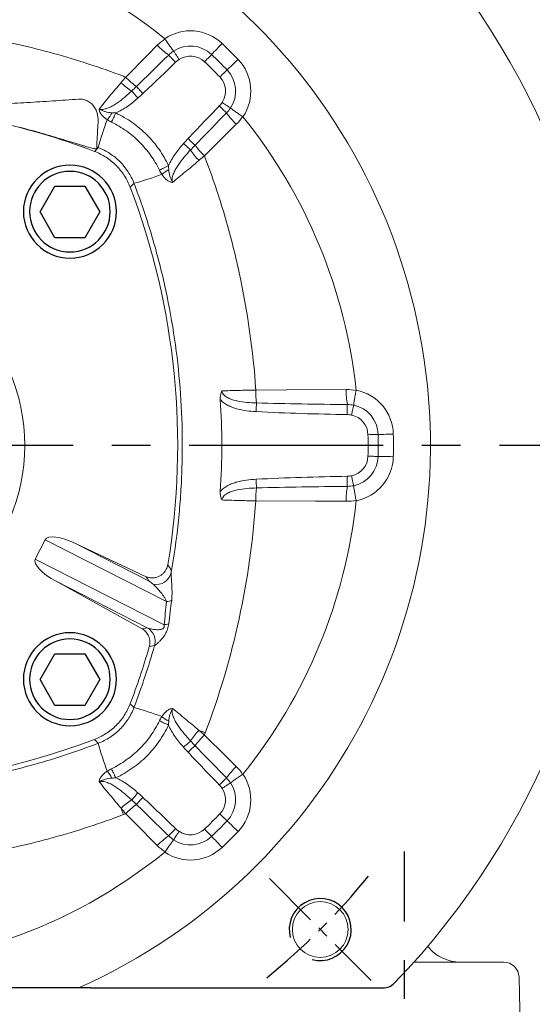
# Model space of a CAD drawing. Extents: x -35 to 1533, y -20 to 980.
# Drawn here: x 1217 to 1316, y 276 to 466 of the extents above; entities that cross this region are included whole.
import ezdxf

# ---------------------------------------------------------------- set-up
doc = ezdxf.new("R2010")
doc.units = 0
doc.header["$LTSCALE"] = 30
doc.linetypes.add('CENTER', pattern=[2, 1.25, -0.25, 0.25, -0.25])
doc.layers.get('Defpoints').update_dxf_attribs({"linetype": 'CONTINUOUS'})
for name, color, linetype in [('CEN', 2, 'CENTER'), ('DIM', 3, 'CONTINUOUS'), ('HATCH', 1, 'CONTINUOUS'), ('MAIN', 7, 'CONTINUOUS')]:
    doc.layers.add(name, color=color, linetype=linetype)
doc.styles.get("Standard").update_dxf_attribs({"font": 'simplex.shx'})
doc.dimstyles.new('C', dxfattribs={"dimscale": 5, "dimtxt": 2.7, "dimasz": 2, "dimexe": 1, "dimexo": 1, "dimgap": 1, "dimtad": 1, "dimtoh": 1, "dimdec": 4, "dimdsep": 46, "dimtxsty": 'Standard', "dimcen": 0, "dimclrd": 256, "dimclre": 256, "dimclrt": 256, "dimadec": 0, "dimazin": 0, "dimtfac": 0.6, "dimtdec": 4, "dimtofl": 0, "dimtmove": 0, "dimatfit": 3, "dimfxl": 0, "dimtolj": 1, "dimarcsym": 0})

# ---------------------------------------------------------------- blocks, each defined once
blk = doc.blocks.new('A$C30A3378E')
at = {"layer": 'CEN', "ltscale": 0.3}
blk.add_line((233.84, 21.16), (253.55, 1.45), dxfattribs=at)
blk.add_arc((150, 105), 132.5, 308.9713, 321.0287, dxfattribs=at)
at = {"layer": 'HATCH'}
blk.add_arc((243.69, 11.31), 6, 255, 195, dxfattribs=at)
at = {"layer": 'MAIN', "linetype": 'Continuous', "lineweight": 0}
for p, q in [((200.43, 162.75), (200.43, 162.46)), ((190.46, 86.74), (188.55, 83)), ((213.93, 74.78), (190.46, 86.74)), ((196.3, 86.01), (210.59, 78.73)), ((210.02, 79.59), (196.3, 86.01)), ((188.55, 83), (213.48, 70.3)), ((210.21, 69.72), (192.58, 78.7)), ((192.58, 78.7), (209.24, 69.49)), ((209.24, 69.49), (210.19, 69.72)), ((103.1, 0), (196.9, 0)), ((255.85, 0), (199.31, 0))]:
    blk.add_line(p, q, dxfattribs=at)
at = {"layer": 'MAIN', "linetype": 'Continuous', "lineweight": 0, "flags": 128}
for points in [[(206.05, 176.28), (210.26, 180.53), (212.16, 182.45)], [(224.7, 182.78), (224.35, 182.42), (224.01, 182.06), (223.68, 181.72), (223.39, 181.42), (223.13, 181.15), (222.92, 180.93), (222.77, 180.77), (222.67, 180.66)], [(214.36, 180.56), (214.43, 180.48), (214.54, 180.37), (214.68, 180.22), (214.85, 180.05), (215.04, 179.85), (215.25, 179.63), (215.48, 179.4), (215.71, 179.16)], [(222.67, 180.66), (222.6, 180.59), (222.5, 180.49), (222.36, 180.34), (222.19, 180.16), (221.99, 179.96), (221.77, 179.74), (221.55, 179.5), (221.31, 179.25)], [(227.78, 179.7), (227.42, 179.35), (227.06, 179.01), (226.72, 178.68), (226.42, 178.39), (226.15, 178.13), (225.93, 177.92), (225.77, 177.77), (225.66, 177.67)], [(225.66, 177.67), (225.59, 177.6), (225.49, 177.5), (225.34, 177.36), (225.16, 177.19), (224.96, 176.99), (224.74, 176.77), (224.5, 176.55), (224.25, 176.31)], [(207.2, 173.61), (207.29, 173.5), (207.41, 173.37), (207.54, 173.22), (207.69, 173.05), (207.85, 172.86), (208.03, 172.66), (208.22, 172.45), (208.4, 172.23)], [(208.11, 174.47), (208.2, 174.37), (208.32, 174.25), (208.46, 174.1), (208.62, 173.93), (208.79, 173.74), (208.98, 173.54), (209.18, 173.33), (209.38, 173.12)], [(225.56, 169.36), (225.48, 169.43), (225.37, 169.54), (225.22, 169.68), (225.05, 169.85), (224.85, 170.04), (224.63, 170.25), (224.4, 170.48), (224.16, 170.71)], [(204.13, 169.34), (204.02, 169.1), (203.9, 168.86), (203.79, 168.62), (203.68, 168.39), (203.58, 168.17), (203.48, 167.96), (203.38, 167.76), (203.29, 167.57)], [(227.45, 167.16), (223.2, 162.96), (221.28, 161.05)], [(219.47, 163.11), (219.37, 163.2), (219.25, 163.32), (219.1, 163.46), (218.93, 163.62), (218.74, 163.79), (218.54, 163.98), (218.33, 164.18), (218.12, 164.38)], [(199.98, 161.92), (200.64, 162.53), (200.74, 162.64)], [(218.6, 162.2), (218.5, 162.29), (218.37, 162.41), (218.22, 162.54), (218.05, 162.69), (217.86, 162.86), (217.66, 163.03), (217.45, 163.22), (217.23, 163.41)], [(214.34, 159.13), (214.1, 159.02), (213.86, 158.9), (213.62, 158.79), (213.39, 158.68), (213.17, 158.58), (212.96, 158.48), (212.76, 158.38), (212.57, 158.29)], [(207.64, 155.74), (207.53, 155.64), (206.92, 154.98)], [(231.22, 115.72), (237.2, 115.75), (248.72, 115.81)], [(231.35, 113.23), (231.35, 113.08), (231.34, 112.91), (231.33, 112.72), (231.32, 112.5), (231.31, 112.28), (231.29, 112.04), (231.28, 111.79), (231.27, 111.54)], [(248.93, 112.92), (248.93, 112.82), (248.93, 112.66), (248.93, 112.46), (248.92, 112.21), (248.92, 111.94), (248.91, 111.63), (248.91, 111.31), (248.9, 110.97)], [(254.89, 107.12), (254.79, 107.12), (254.64, 107.11), (254.44, 107.11), (254.19, 107.11), (253.91, 107.1), (253.6, 107.09), (253.27, 107.09), (252.93, 107.08)], [(257.82, 107.18), (257.31, 107.17), (256.82, 107.16), (256.35, 107.15), (255.93, 107.14), (255.56, 107.13), (255.26, 107.13), (255.03, 107.12), (254.89, 107.12)], [(254.89, 102.88), (254.79, 102.88), (254.64, 102.89), (254.44, 102.89), (254.19, 102.89), (253.91, 102.9), (253.6, 102.91), (253.27, 102.91), (252.93, 102.92)], [(257.82, 102.82), (257.31, 102.83), (256.82, 102.84), (256.35, 102.85), (255.93, 102.86), (255.56, 102.87), (255.26, 102.87), (255.03, 102.88), (254.89, 102.88)], [(231.35, 96.77), (231.35, 96.92), (231.34, 97.09), (231.33, 97.28), (231.32, 97.5), (231.31, 97.72), (231.29, 97.96), (231.28, 98.21), (231.27, 98.46)], [(248.93, 97.08), (248.93, 97.18), (248.93, 97.34), (248.93, 97.54), (248.92, 97.79), (248.92, 98.06), (248.91, 98.37), (248.91, 98.69), (248.9, 99.03)], [(248.72, 94.19), (242.74, 94.22), (231.22, 94.28)], [(211.63, 66.27), (211.27, 66.19), (210.59, 66.02)], [(206.92, 55.02), (207.53, 54.36), (207.64, 54.26)], [(214.34, 50.87), (214.1, 50.98), (213.86, 51.1), (213.62, 51.21), (213.39, 51.32), (213.17, 51.42), (212.96, 51.52), (212.76, 51.62), (212.57, 51.71)], [(220.22, 49.85), (220.38, 49.79), (220.53, 49.73), (220.68, 49.67), (220.84, 49.62), (220.99, 49.56), (221.14, 49.5), (221.3, 49.44), (221.45, 49.38)], [(200.74, 47.36), (200.64, 47.47), (199.98, 48.08)], [(218.6, 47.8), (218.5, 47.71), (218.37, 47.59), (218.22, 47.46), (218.05, 47.31), (217.86, 47.14), (217.66, 46.97), (217.45, 46.78), (217.23, 46.59)], [(221.28, 48.95), (225.53, 44.74), (227.45, 42.84)], [(219.47, 46.89), (219.37, 46.8), (219.25, 46.68), (219.1, 46.54), (218.93, 46.38), (218.74, 46.21), (218.54, 46.02), (218.33, 45.82), (218.12, 45.62)], [(204.13, 40.66), (204.02, 40.9), (203.9, 41.14), (203.79, 41.38), (203.68, 41.61), (203.58, 41.83), (203.48, 42.04), (203.38, 42.24), (203.29, 42.43)], [(225.56, 40.64), (225.48, 40.57), (225.37, 40.46), (225.22, 40.32), (225.05, 40.15), (224.85, 39.96), (224.63, 39.75), (224.4, 39.52), (224.16, 39.29)], [(207.2, 36.39), (207.29, 36.5), (207.41, 36.63), (207.54, 36.78), (207.69, 36.95), (207.85, 37.14), (208.03, 37.34), (208.22, 37.55), (208.4, 37.77)], [(208.11, 35.53), (208.2, 35.63), (208.32, 35.75), (208.46, 35.9), (208.62, 36.07), (208.79, 36.26), (208.98, 36.46), (209.18, 36.67), (209.38, 36.88)], [(205.62, 33.55), (205.56, 33.7), (205.5, 33.86), (205.44, 34.01), (205.38, 34.16), (205.32, 34.32), (205.27, 34.47), (205.21, 34.62), (205.15, 34.78)], [(212.16, 27.55), (207.96, 31.8), (206.05, 33.72)], [(225.66, 32.33), (225.59, 32.4), (225.49, 32.5), (225.34, 32.64), (225.16, 32.81), (224.96, 33.01), (224.74, 33.23), (224.5, 33.45), (224.25, 33.69)], [(214.36, 29.44), (214.43, 29.52), (214.54, 29.63), (214.68, 29.78), (214.85, 29.95), (215.04, 30.15), (215.25, 30.37), (215.48, 30.6), (215.71, 30.84)], [(222.67, 29.34), (222.6, 29.41), (222.5, 29.51), (222.36, 29.66), (222.19, 29.84), (221.99, 30.04), (221.77, 30.26), (221.55, 30.5), (221.31, 30.75)], [(225.66, 32.33), (225.77, 32.23), (225.93, 32.08), (226.15, 31.87), (226.42, 31.61), (226.72, 31.32), (227.06, 30.99), (227.42, 30.65), (227.78, 30.3)], [(222.67, 29.34), (222.77, 29.23), (222.92, 29.07), (223.13, 28.85), (223.39, 28.58), (223.68, 28.28), (224.01, 27.94), (224.35, 27.58), (224.7, 27.22)]]:
    blk.add_lwpolyline(points, dxfattribs=at)
at = {"layer": 'MAIN', "linetype": 'Continuous', "lineweight": 0}
for centre, radius in [((150, 105), 36.5), ((243.69, 11.31), 5.4)]:
    blk.add_circle(centre, radius, dxfattribs=at)
for centre, radius, start, end in [((150, 105), 150, 316.0622, 223.9378), ((150, 105), 115, 294.0706, 245.9294), ((150, 105), 101.21, 51.0621, 128.9379), ((218.57, 176.4), 8.85, 46.1576, 124.1442), ((222.18, 191.84), 13.73, 223.1577, 235.2697), ((218.57, 176.4), 5.91, 46.1576, 123.4355), ((150, 105), 107.85, 43.8424, 46.1576), ((218.57, 176.4), 3.95, 46.1576, 123.7031), ((150, 105), 102.95, 43.8424, 46.1576), ((150, 105), 104.91, 43.8424, 46.1576), ((221.4, 173.58), 8.85, 325.8558, 43.8424), ((221.4, 173.58), 5.91, 326.5645, 43.8424), ((218.51, 188.34), 17.34, 224.0641, 233.1462), ((221.4, 173.58), 3.95, 326.2969, 43.8424), ((212.09, 181.91), 9.64, 223.9066, 239.4933), ((150, 30.5), 140.6, 69.1791, 86.8071), ((244.47, 151.41), 45.15, 158.4146, 165.6051), ((185.74, 179.86), 20.52, 324.7416, 329.2678), ((236.84, 177.18), 13.73, 214.7303, 226.8423), ((150, 105), 101.21, 6.0621, 38.9379), ((150, 30.5), 140.66, 73.8331, 75.3679), ((226.91, 167.09), 9.64, 210.5067, 226.0934), ((233.34, 173.51), 17.34, 216.8538, 225.9359), ((224.86, 140.74), 20.52, 120.7322, 125.2584), ((196.41, 199.47), 45.15, 284.3949, 291.5854), ((75.5, 105), 140.6, 350.5451, 20.8209), ((252.5, 115.59), 21.28, 179.6439, 186.3812), ((262.45, 115.37), 13.73, 178.1576, 190.2697), ((248.98, 107), 8.85, 1.1576, 79.1442), ((248.98, 107), 5.91, 1.1576, 78.4355), ((248.98, 107), 3.95, 1.1576, 78.7031), ((150, 105), 102.95, 358.8424, 1.1576), ((150, 105), 104.91, 358.8424, 1.1576), ((150, 105), 107.85, 358.8424, 1.1576), ((248.98, 103), 3.95, 281.2969, 358.8424), ((248.98, 103), 5.91, 281.5645, 358.8424), ((248.98, 103), 8.85, 280.8558, 358.8424), ((252.5, 94.41), 21.28, 173.6188, 180.3561), ((262.45, 94.63), 13.73, 169.7303, 181.8424), ((150, 105), 101.21, 321.0621, 353.9379), ((211.95, 81.06), 2.98, 258.9073, 347.3723), ((213.71, 77.59), 2.82, 274.5533, 295.8482), ((208.75, 67.09), 3, 344.1788, 60.8817), ((213.23, 73.52), 3.23, 274.4817, 290.8591), ((75.5, 105), 140.6, 339.1791, 343.7884), ((196.41, 10.53), 45.15, 68.4146, 75.6051), ((224.86, 69.26), 20.52, 234.7416, 239.2678), ((226.91, 42.91), 9.64, 133.9066, 149.4933), ((150, 179.5), 140.6, 249.1791, 290.8209), ((233.34, 36.49), 17.34, 134.0641, 143.1462), ((244.47, 58.59), 45.15, 194.3949, 201.5854), ((185.74, 30.14), 20.52, 30.7322, 35.2584), ((236.84, 32.82), 13.73, 133.1577, 145.2697), ((221.4, 36.42), 8.85, 316.1576, 34.1442), ((221.4, 36.42), 3.95, 316.1576, 33.7031), ((221.4, 36.42), 5.91, 316.1576, 33.4355), ((212.09, 28.09), 9.64, 120.5067, 136.0934), ((218.51, 21.66), 17.34, 126.8538, 135.9359), ((150, 105), 102.95, 313.8424, 316.1576), ((218.57, 33.6), 3.95, 236.2969, 313.8424), ((150, 105), 104.91, 313.8424, 316.1576), ((222.18, 18.16), 13.73, 124.7303, 136.8423), ((218.57, 33.6), 5.91, 236.5645, 313.8424), ((150, 105), 107.85, 313.8424, 316.1576), ((218.57, 33.6), 8.85, 235.8558, 313.8424), ((150, 105), 101.21, 231.0621, 308.9379), ((255.85, 3), 3, 270, 316.0622)]:
    blk.add_arc(centre, radius, start, end, dxfattribs=at)
for centre, start_param, end_param in [((195.67, 84.09), 1.623156, 3.141593), ((193.76, 80.34), 3.141593, 4.660029)]:
    blk.add_ellipse(centre, major_axis=(5.21, -2.66), ratio=0.341865, start_param=start_param, end_param=end_param, dxfattribs=at)
for points, knots in [([(94.38, 176.45), (98.85, 178.14), (103.38, 179.61), (110.27, 181.52), (112.58, 182.1), (117.21, 183.16), (119.52, 183.63), (126.49, 184.9), (131.16, 185.53), (140.53, 186.37), (145.24, 186.59), (152.33, 186.59), (154.7, 186.53), (159.45, 186.32), (161.84, 186.16), (168.95, 185.52), (173.64, 184.88), (182.93, 183.19), (187.53, 182.13), (196.64, 179.61), (201.15, 178.14), (205.62, 176.45)], [0, 0, 0, 0, 0.125, 0.125, 0.1875, 0.1875, 0.25, 0.25, 0.375, 0.375, 0.5, 0.5, 0.5625, 0.5625, 0.625, 0.625, 0.75, 0.75, 0.875, 0.875, 1, 1, 1, 1]), ([(213.66, 183.67), (213.85, 183.38), (214.03, 183.11), (214.39, 182.59), (214.55, 182.35), (214.86, 181.93), (214.98, 181.75), (215.19, 181.48), (215.27, 181.38), (215.32, 181.33)], [0, 0, 0, 0, 0.25, 0.25, 0.5, 0.5, 0.75, 0.75, 1, 1, 1, 1]), ([(215.32, 181.33), (215.34, 181.29), (215.39, 181.23), (215.52, 181.03), (215.6, 180.9), (215.79, 180.6), (215.9, 180.43), (216.08, 180.16), (216.14, 180.07), (216.26, 179.88), (216.32, 179.78), (216.38, 179.69)], [0, 0, 0, 0, 0.25, 0.25, 0.5, 0.5, 0.75, 0.75, 0.875, 0.875, 1, 1, 1, 1]), ([(200.91, 170.1), (201.54, 170.88), (202.21, 171.71), (203.28, 173), (203.65, 173.44), (204.39, 174.33), (204.77, 174.77), (205.15, 175.22)], [0, 0, 0, 0, 0.5, 0.5, 0.75, 0.75, 1, 1, 1, 1]), ([(200.91, 170.1), (201.06, 170.05), (201.21, 170.03), (201.53, 170.03), (201.68, 170.04), (202.14, 170.12), (202.44, 170.22), (203.01, 170.45), (203.29, 170.59), (203.82, 170.9), (204.08, 171.06), (204.85, 171.59), (205.33, 171.97), (206.28, 172.77), (206.75, 173.18), (207.2, 173.61)], [0, 0, 0, 0, 0.0625, 0.0625, 0.125, 0.125, 0.25, 0.25, 0.375, 0.375, 0.5, 0.5, 0.75, 0.75, 1, 1, 1, 1]), ([(177.36, 170.83), (178.91, 170.91), (180.49, 170.99), (183.7, 171.16), (185.33, 171.26), (188.6, 171.46), (190.25, 171.56), (193.58, 171.78), (195.26, 171.9), (196.95, 172.02)], [0, 0, 0, 0, 0.25, 0.25, 0.5, 0.5, 0.75, 0.75, 1, 1, 1, 1]), ([(196.95, 172.02), (197.25, 172.04), (197.55, 172.03), (198, 171.93), (198.16, 171.89), (198.45, 171.78), (198.59, 171.72), (198.86, 171.58), (198.99, 171.49), (199.23, 171.31), (199.35, 171.21), (199.68, 170.9), (199.86, 170.67), (200.17, 170.18), (200.29, 169.93), (200.49, 169.43), (200.56, 169.17), (200.71, 168.42), (200.73, 167.95), (200.71, 167.51)], [0, 0, 0, 0, 0.125, 0.125, 0.1875, 0.1875, 0.25, 0.25, 0.3125, 0.3125, 0.375, 0.375, 0.5, 0.5, 0.625, 0.625, 0.75, 0.75, 1, 1, 1, 1]), ([(208.4, 172.23), (207.75, 171.66), (207.08, 171.12), (206.03, 170.37), (205.66, 170.14), (204.91, 169.71), (204.53, 169.51), (204.13, 169.34)], [0, 0, 0, 0, 0.5, 0.5, 0.75, 0.75, 1, 1, 1, 1]), ([(202.49, 168.02), (202.29, 168.15), (202.1, 168.29), (201.74, 168.59), (201.58, 168.76), (201.29, 169.1), (201.16, 169.29), (201.02, 169.58), (200.98, 169.68), (200.92, 169.89), (200.9, 169.99), (200.91, 170.1)], [0, 0, 0, 0, 0.25, 0.25, 0.5, 0.5, 0.75, 0.75, 0.875, 0.875, 1, 1, 1, 1]), ([(203.38, 169.38), (202.94, 169.42), (202.51, 169.49), (201.89, 169.66), (201.69, 169.73), (201.29, 169.9), (201.1, 169.99), (200.91, 170.1)], [0, 0, 0, 0, 0.5, 0.5, 0.75, 0.75, 1, 1, 1, 1]), ([(226.33, 170.32), (226.29, 170.35), (226.22, 170.39), (226.02, 170.52), (225.9, 170.6), (225.6, 170.79), (225.43, 170.9), (225.16, 171.08), (225.07, 171.14), (224.88, 171.26), (224.78, 171.32), (224.69, 171.38)], [0, 0, 0, 0, 0.25, 0.25, 0.5, 0.5, 0.75, 0.75, 0.875, 0.875, 1, 1, 1, 1]), ([(228.67, 168.66), (228.38, 168.85), (228.11, 169.03), (227.59, 169.39), (227.35, 169.55), (226.93, 169.86), (226.75, 169.98), (226.48, 170.19), (226.38, 170.27), (226.33, 170.32)], [0, 0, 0, 0, 0.25, 0.25, 0.5, 0.5, 0.75, 0.75, 1, 1, 1, 1]), ([(204.13, 169.34), (205.25, 168.81), (206.32, 168.19), (208.32, 166.78), (209.25, 165.99), (210.55, 164.7), (210.97, 164.25), (211.76, 163.3), (212.14, 162.81), (213.19, 161.31), (213.81, 160.25), (214.34, 159.13)], [0, 0, 0, 0, 0.25, 0.25, 0.5, 0.5, 0.625, 0.625, 0.75, 0.75, 1, 1, 1, 1]), ([(200.71, 167.51), (200.66, 166.81), (200.62, 166.18), (200.57, 165.34), (200.56, 165.08), (200.53, 164.59), (200.51, 164.36), (200.48, 163.75), (200.46, 163.43), (200.44, 163.08), (200.44, 162.98), (200.43, 162.83), (200.43, 162.78), (200.43, 162.75)], [0, 0, 0, 0, 0.25, 0.25, 0.375, 0.375, 0.5, 0.5, 0.75, 0.75, 0.875, 0.875, 1, 1, 1, 1]), ([(212.57, 158.29), (212.08, 159.3), (211.51, 160.26), (210.22, 162.07), (209.5, 162.94), (207.92, 164.51), (207.08, 165.22), (205.27, 166.5), (204.3, 167.08), (203.29, 167.57)], [0, 0, 0, 0, 0.25, 0.25, 0.5, 0.5, 0.75, 0.75, 1, 1, 1, 1]), ([(200.43, 162.46), (200.43, 162.41), (200.36, 162.4), (200.14, 162.42), (200.04, 162.44), (199.83, 162.48), (199.7, 162.51), (199.27, 162.61), (198.91, 162.7), (198.29, 162.88), (198.07, 162.94), (197.59, 163.08), (197.34, 163.16), (196.82, 163.31), (196.55, 163.39), (195.98, 163.57), (195.68, 163.66), (194.76, 163.94), (194.12, 164.13), (192.77, 164.54), (192.06, 164.75), (190.63, 165.17), (189.9, 165.39), (189.17, 165.6)], [0, 0, 0, 0, 0.125, 0.125, 0.1875, 0.1875, 0.25, 0.25, 0.375, 0.375, 0.4375, 0.4375, 0.5, 0.5, 0.5625, 0.5625, 0.625, 0.625, 0.75, 0.75, 0.875, 0.875, 1, 1, 1, 1]), ([(207.64, 155.74), (207.34, 156.53), (206.96, 157.27), (206.28, 158.32), (206.04, 158.66), (205.51, 159.32), (205.23, 159.63), (204.34, 160.52), (203.7, 161.04), (202.64, 161.73), (202.27, 161.94), (201.52, 162.32), (201.14, 162.49), (200.74, 162.64)], [0, 0, 0, 0, 0.25, 0.25, 0.375, 0.375, 0.5, 0.5, 0.75, 0.75, 0.875, 0.875, 1, 1, 1, 1]), ([(214.34, 159.13), (214.51, 159.53), (214.7, 159.91), (215.14, 160.66), (215.37, 161.03), (216.12, 162.08), (216.66, 162.75), (217.23, 163.41)], [0, 0, 0, 0, 0.25, 0.25, 0.5, 0.5, 1, 1, 1, 1]), ([(218.6, 162.2), (218.18, 161.75), (217.77, 161.28), (216.97, 160.33), (216.59, 159.85), (216.06, 159.08), (215.9, 158.82), (215.59, 158.29), (215.45, 158.01), (215.22, 157.44), (215.12, 157.14), (215.04, 156.68), (215.03, 156.53), (215.03, 156.21), (215.05, 156.06), (215.1, 155.91)], [0, 0, 0, 0, 0.25, 0.25, 0.5, 0.5, 0.625, 0.625, 0.75, 0.75, 0.875, 0.875, 0.9375, 0.9375, 1, 1, 1, 1]), ([(199.98, 161.92), (200.37, 161.77), (200.76, 161.59), (201.51, 161.21), (201.88, 161), (202.95, 160.31), (203.6, 159.78), (204.49, 158.89), (204.77, 158.57), (205.31, 157.91), (205.55, 157.57), (206.23, 156.52), (206.61, 155.77), (206.92, 154.98)], [0, 0, 0, 0, 0.125, 0.125, 0.25, 0.25, 0.5, 0.5, 0.625, 0.625, 0.75, 0.75, 1, 1, 1, 1]), ([(220.22, 160.15), (219.32, 159.38), (218.44, 158.64), (217.15, 157.58), (216.73, 157.23), (215.9, 156.56), (215.49, 156.23), (215.1, 155.91)], [0, 0, 0, 0, 0.5, 0.5, 0.75, 0.75, 1, 1, 1, 1]), ([(221.45, 160.62), (222.82, 157), (224.05, 153.33), (225.69, 147.77), (226.2, 145.91), (227.16, 142.17), (227.6, 140.29), (229.64, 130.91), (230.7, 123.34), (231.22, 115.72)], [0, 0, 0, 0, 0.25, 0.25, 0.375, 0.375, 0.5, 0.5, 1, 1, 1, 1]), ([(214.38, 158.38), (214.42, 157.94), (214.49, 157.51), (214.66, 156.89), (214.73, 156.69), (214.9, 156.29), (214.99, 156.1), (215.1, 155.91)], [0, 0, 0, 0, 0.5, 0.5, 0.75, 0.75, 1, 1, 1, 1]), ([(213.02, 157.49), (213.15, 157.29), (213.29, 157.1), (213.59, 156.74), (213.76, 156.58), (214.1, 156.29), (214.29, 156.16), (214.58, 156.02), (214.68, 155.98), (214.89, 155.92), (214.99, 155.9), (215.1, 155.91)], [0, 0, 0, 0, 0.25, 0.25, 0.5, 0.5, 0.75, 0.75, 0.875, 0.875, 1, 1, 1, 1]), ([(214.86, 80.41), (215.41, 83.55), (215.86, 86.7), (216.37, 91.48), (216.51, 93.07), (216.74, 96.28), (216.83, 97.88), (217.14, 105.88), (216.96, 112.23), (215.75, 124.85), (214.73, 131.12), (212.91, 138.9), (212.52, 140.45), (211.68, 143.56), (211.24, 145.1), (209.83, 149.71), (208.78, 152.74), (207.64, 155.74)], [0, 0, 0, 0, 0.125, 0.125, 0.1875, 0.1875, 0.25, 0.25, 0.5, 0.5, 0.75, 0.75, 0.8125, 0.8125, 0.875, 0.875, 1, 1, 1, 1]), ([(224.34, 113.91), (224.32, 114.2), (224.34, 114.48), (224.41, 114.9), (224.45, 115.04), (224.52, 115.24), (224.55, 115.3), (224.6, 115.43), (224.63, 115.49), (224.67, 115.55)], [0, 0, 0, 0, 0.5, 0.5, 0.75, 0.75, 0.875, 0.875, 1, 1, 1, 1]), ([(224.67, 115.55), (225.67, 115.59), (226.73, 115.62), (228.94, 115.68), (230.07, 115.71), (231.22, 115.72)], [0, 0, 0, 0, 0.5, 0.5, 1, 1, 1, 1]), ([(224.67, 115.55), (224.68, 115.39), (224.73, 115.24), (224.88, 114.96), (224.98, 114.84), (225.32, 114.5), (225.58, 114.33), (226.14, 114.04), (226.43, 113.93), (227.03, 113.74), (227.33, 113.67), (228.25, 113.48), (228.86, 113.4), (230.1, 113.28), (230.73, 113.25), (231.35, 113.23)], [0, 0, 0, 0, 0.0625, 0.0625, 0.125, 0.125, 0.25, 0.25, 0.375, 0.375, 0.5, 0.5, 0.75, 0.75, 1, 1, 1, 1]), ([(250.64, 115.61), (250.57, 115.28), (250.51, 114.95), (250.39, 114.33), (250.34, 114.05), (250.26, 113.54), (250.22, 113.32), (250.18, 112.98), (250.16, 112.86), (250.16, 112.79)], [0, 0, 0, 0, 0.25, 0.25, 0.5, 0.5, 0.75, 0.75, 1, 1, 1, 1]), ([(231.27, 111.54), (230.64, 111.57), (230.02, 111.63), (228.79, 111.8), (228.18, 111.91), (227.28, 112.16), (226.99, 112.25), (226.4, 112.47), (226.11, 112.6), (225.55, 112.9), (225.28, 113.06), (224.78, 113.45), (224.54, 113.66), (224.34, 113.91)], [0, 0, 0, 0, 0.25, 0.25, 0.5, 0.5, 0.625, 0.625, 0.75, 0.75, 0.875, 0.875, 1, 1, 1, 1]), ([(250.16, 112.79), (250.15, 112.74), (250.14, 112.66), (250.09, 112.43), (250.06, 112.28), (249.98, 111.93), (249.94, 111.74), (249.87, 111.42), (249.85, 111.31), (249.8, 111.1), (249.78, 110.98), (249.75, 110.87)], [0, 0, 0, 0, 0.25, 0.25, 0.5, 0.5, 0.75, 0.75, 0.875, 0.875, 1, 1, 1, 1]), ([(250.16, 97.21), (250.15, 97.26), (250.14, 97.34), (250.09, 97.57), (250.06, 97.72), (249.98, 98.07), (249.94, 98.26), (249.87, 98.58), (249.85, 98.69), (249.8, 98.9), (249.78, 99.02), (249.75, 99.13)], [0, 0, 0, 0, 0.25, 0.25, 0.5, 0.5, 0.75, 0.75, 0.875, 0.875, 1, 1, 1, 1]), ([(224.34, 96.09), (224.54, 96.34), (224.78, 96.55), (225.28, 96.94), (225.55, 97.1), (226.11, 97.4), (226.4, 97.53), (226.99, 97.75), (227.28, 97.84), (228.18, 98.09), (228.79, 98.2), (230.02, 98.37), (230.64, 98.43), (231.27, 98.46)], [0, 0, 0, 0, 0.125, 0.125, 0.25, 0.25, 0.375, 0.375, 0.5, 0.5, 0.75, 0.75, 1, 1, 1, 1]), ([(250.64, 94.39), (250.57, 94.72), (250.51, 95.05), (250.39, 95.67), (250.34, 95.95), (250.26, 96.46), (250.22, 96.68), (250.18, 97.02), (250.16, 97.14), (250.16, 97.21)], [0, 0, 0, 0, 0.25, 0.25, 0.5, 0.5, 0.75, 0.75, 1, 1, 1, 1]), ([(224.34, 96.09), (224.32, 95.8), (224.34, 95.52), (224.41, 95.1), (224.45, 94.96), (224.52, 94.76), (224.55, 94.7), (224.6, 94.57), (224.63, 94.51), (224.67, 94.45)], [0, 0, 0, 0, 0.5, 0.5, 0.75, 0.75, 0.875, 0.875, 1, 1, 1, 1]), ([(231.35, 96.77), (230.73, 96.75), (230.1, 96.72), (228.86, 96.6), (228.25, 96.52), (227.33, 96.33), (227.03, 96.26), (226.43, 96.07), (226.14, 95.96), (225.58, 95.67), (225.32, 95.5), (224.98, 95.17), (224.89, 95.04), (224.73, 94.76), (224.68, 94.61), (224.67, 94.45)], [0, 0, 0, 0, 0.25, 0.25, 0.5, 0.5, 0.625, 0.625, 0.75, 0.75, 0.875, 0.875, 0.9375, 0.9375, 1, 1, 1, 1]), ([(231.22, 94.28), (230.7, 86.55), (229.61, 78.95), (226.36, 63.99), (224.18, 56.62), (221.45, 49.38)], [0, 0, 0, 0, 0.5, 0.5, 1, 1, 1, 1]), ([(231.22, 94.28), (230.07, 94.29), (228.94, 94.32), (226.73, 94.38), (225.67, 94.41), (224.67, 94.45)], [0, 0, 0, 0, 0.5, 0.5, 1, 1, 1, 1]), ([(213.9, 81.03), (213.8, 80.84), (213.69, 80.68), (213.44, 80.36), (213.3, 80.22), (213, 79.96), (212.84, 79.84), (212.5, 79.65), (212.33, 79.57), (211.97, 79.45), (211.79, 79.41), (211.43, 79.35), (211.25, 79.34), (210.88, 79.36), (210.7, 79.38), (210.36, 79.46), (210.18, 79.52), (210.02, 79.59)], [0, 0, 0, 0, 0.125, 0.125, 0.25, 0.25, 0.375, 0.375, 0.5, 0.5, 0.625, 0.625, 0.75, 0.75, 0.875, 0.875, 1, 1, 1, 1]), ([(214.19, 81.9), (214.27, 81.77), (214.36, 81.64), (214.44, 81.51), (214.57, 81.32), (214.69, 81.13), (214.81, 80.93)], [0, 0, 0, 0, 0.006, 0.006, 0.006, 0.01492131, 0.01492131, 0.01492131, 0.01492131]), ([(214.86, 80.41), (214.85, 80.17), (214.85, 79.85), (214.89, 79.13), (214.91, 78.71), (214.97, 77.81), (215, 77.32), (215.01, 76.51), (215.01, 76.24), (214.99, 75.66), (214.98, 75.37), (214.94, 75.06)], [0, 0, 0, 0, 0.25, 0.25, 0.5, 0.5, 0.75, 0.75, 0.875, 0.875, 1, 1, 1, 1]), ([(213.93, 74.78), (213.9, 74.89), (213.86, 75), (213.76, 75.19), (213.72, 75.28), (213.56, 75.54), (213.45, 75.71), (213.12, 76.18), (212.9, 76.46), (212.45, 77), (212.22, 77.25), (211.79, 77.72), (211.58, 77.94), (211.37, 78.13)], [0, 0, 0, 0, 0.0625, 0.0625, 0.125, 0.125, 0.25, 0.25, 0.5, 0.5, 0.75, 0.75, 1, 1, 1, 1]), ([(210.59, 66.02), (210.64, 66.19), (210.67, 66.37), (210.71, 66.72), (210.72, 66.89), (210.7, 67.24), (210.68, 67.41), (210.6, 67.74), (210.55, 67.9), (210.42, 68.21), (210.35, 68.36), (210.18, 68.63), (210.08, 68.76), (209.87, 69.01), (209.76, 69.12), (209.51, 69.32), (209.38, 69.42), (209.24, 69.49)], [0, 0, 0, 0, 0.125, 0.125, 0.25, 0.25, 0.375, 0.375, 0.5, 0.5, 0.625, 0.625, 0.75, 0.75, 0.875, 0.875, 1, 1, 1, 1]), ([(210.21, 69.72), (210.44, 69.62), (210.69, 69.54), (211.23, 69.41), (211.53, 69.37), (211.99, 69.34), (212.15, 69.33), (212.47, 69.34), (212.64, 69.36), (212.9, 69.41), (212.98, 69.43), (213.16, 69.49), (213.25, 69.53), (213.37, 69.64), (213.41, 69.68), (213.48, 69.79), (213.5, 69.85), (213.53, 69.99), (213.52, 70.05), (213.51, 70.18), (213.49, 70.24), (213.48, 70.3)], [0, 0, 0, 0, 0.25, 0.25, 0.5, 0.5, 0.625, 0.625, 0.75, 0.75, 0.8125, 0.8125, 0.875, 0.875, 0.90625, 0.90625, 0.9375, 0.9375, 0.96875, 0.96875, 1, 1, 1, 1]), ([(214.37, 70.5), (214.33, 70.15), (214.25, 69.78), (214.02, 69.09), (213.87, 68.78), (213.55, 68.23), (213.38, 67.99), (213.06, 67.58), (212.9, 67.4), (212.61, 67.09), (212.47, 66.95), (212.22, 66.72), (212.11, 66.62), (211.82, 66.37), (211.7, 66.28), (211.64, 66.28)], [0, 0, 0, 0, 0.125, 0.125, 0.25, 0.25, 0.375, 0.375, 0.5, 0.5, 0.625, 0.625, 0.75, 0.75, 1, 1, 1, 1]), ([(206.92, 55.02), (206.77, 54.63), (206.59, 54.24), (206.21, 53.48), (206, 53.12), (205.31, 52.05), (204.78, 51.4), (203.89, 50.51), (203.57, 50.23), (202.91, 49.69), (202.57, 49.45), (201.52, 48.77), (200.77, 48.39), (199.98, 48.08)], [0, 0, 0, 0, 0.125, 0.125, 0.25, 0.25, 0.5, 0.5, 0.625, 0.625, 0.75, 0.75, 1, 1, 1, 1]), ([(200.74, 47.36), (201.53, 47.66), (202.27, 48.04), (203.32, 48.71), (203.66, 48.96), (204.32, 49.49), (204.63, 49.77), (205.52, 50.66), (206.04, 51.3), (206.73, 52.36), (206.94, 52.73), (207.32, 53.48), (207.49, 53.86), (207.64, 54.26)], [0, 0, 0, 0, 0.25, 0.25, 0.375, 0.375, 0.5, 0.5, 0.75, 0.75, 0.875, 0.875, 1, 1, 1, 1]), ([(213.02, 52.51), (213.15, 52.71), (213.29, 52.9), (213.59, 53.26), (213.76, 53.42), (214.1, 53.71), (214.29, 53.84), (214.58, 53.98), (214.68, 54.02), (214.89, 54.08), (214.99, 54.1), (215.1, 54.09)], [0, 0, 0, 0, 0.25, 0.25, 0.5, 0.5, 0.75, 0.75, 0.875, 0.875, 1, 1, 1, 1]), ([(214.38, 51.62), (214.42, 52.06), (214.49, 52.49), (214.66, 53.11), (214.73, 53.31), (214.9, 53.71), (214.99, 53.9), (215.1, 54.09)], [0, 0, 0, 0, 0.5, 0.5, 0.75, 0.75, 1, 1, 1, 1]), ([(215.1, 54.09), (215.05, 53.94), (215.03, 53.79), (215.03, 53.47), (215.04, 53.32), (215.12, 52.86), (215.22, 52.56), (215.45, 51.99), (215.59, 51.71), (215.9, 51.18), (216.06, 50.92), (216.59, 50.15), (216.97, 49.67), (217.77, 48.72), (218.18, 48.25), (218.6, 47.8)], [0, 0, 0, 0, 0.0625, 0.0625, 0.125, 0.125, 0.25, 0.25, 0.375, 0.375, 0.5, 0.5, 0.75, 0.75, 1, 1, 1, 1]), ([(215.1, 54.09), (215.88, 53.46), (216.71, 52.79), (218, 51.72), (218.44, 51.35), (219.33, 50.61), (219.77, 50.23), (220.22, 49.85)], [0, 0, 0, 0, 0.5, 0.5, 0.75, 0.75, 1, 1, 1, 1]), ([(203.29, 42.43), (204.3, 42.92), (205.26, 43.49), (207.07, 44.78), (207.94, 45.5), (209.51, 47.08), (210.22, 47.92), (211.5, 49.73), (212.08, 50.7), (212.57, 51.71)], [0, 0, 0, 0, 0.25, 0.25, 0.5, 0.5, 0.75, 0.75, 1, 1, 1, 1]), ([(214.34, 50.87), (213.81, 49.75), (213.19, 48.68), (211.78, 46.68), (210.99, 45.75), (209.7, 44.45), (209.25, 44.03), (208.3, 43.24), (207.81, 42.86), (206.31, 41.81), (205.25, 41.19), (204.13, 40.66)], [0, 0, 0, 0, 0.25, 0.25, 0.5, 0.5, 0.625, 0.625, 0.75, 0.75, 1, 1, 1, 1]), ([(217.23, 46.59), (216.66, 47.25), (216.12, 47.92), (215.37, 48.97), (215.14, 49.34), (214.71, 50.09), (214.51, 50.47), (214.34, 50.87)], [0, 0, 0, 0, 0.5, 0.5, 0.75, 0.75, 1, 1, 1, 1]), ([(99.26, 47.36), (103.32, 45.81), (107.44, 44.45), (115.75, 42.12), (119.94, 41.14), (128.42, 39.58), (132.71, 38.99), (139.19, 38.39), (141.37, 38.24), (145.71, 38.05), (147.87, 38), (154.35, 38), (158.64, 38.19), (167.2, 38.98), (171.46, 39.56), (177.81, 40.73), (179.93, 41.17), (184.15, 42.14), (186.26, 42.68), (192.55, 44.44), (196.68, 45.81), (200.74, 47.36)], [0, 0, 0, 0, 0.125, 0.125, 0.25, 0.25, 0.375, 0.375, 0.4375, 0.4375, 0.5, 0.5, 0.625, 0.625, 0.75, 0.75, 0.8125, 0.8125, 0.875, 0.875, 1, 1, 1, 1]), ([(202.49, 41.98), (202.29, 41.85), (202.1, 41.71), (201.74, 41.41), (201.58, 41.24), (201.29, 40.9), (201.16, 40.71), (201.02, 40.42), (200.98, 40.32), (200.92, 40.11), (200.9, 40.01), (200.91, 39.9)], [0, 0, 0, 0, 0.25, 0.25, 0.5, 0.5, 0.75, 0.75, 0.875, 0.875, 1, 1, 1, 1]), ([(203.38, 40.62), (202.94, 40.58), (202.51, 40.51), (201.89, 40.34), (201.69, 40.27), (201.29, 40.1), (201.1, 40.01), (200.91, 39.9)], [0, 0, 0, 0, 0.5, 0.5, 0.75, 0.75, 1, 1, 1, 1]), ([(204.13, 40.66), (204.53, 40.49), (204.91, 40.3), (205.66, 39.86), (206.03, 39.63), (207.08, 38.88), (207.75, 38.34), (208.4, 37.77)], [0, 0, 0, 0, 0.25, 0.25, 0.5, 0.5, 1, 1, 1, 1]), ([(228.67, 41.34), (228.38, 41.15), (228.11, 40.97), (227.59, 40.61), (227.35, 40.45), (226.93, 40.14), (226.75, 40.02), (226.48, 39.81), (226.38, 39.73), (226.33, 39.68)], [0, 0, 0, 0, 0.25, 0.25, 0.5, 0.5, 0.75, 0.75, 1, 1, 1, 1]), ([(207.2, 36.39), (206.75, 36.82), (206.28, 37.23), (205.33, 38.03), (204.85, 38.41), (204.08, 38.94), (203.82, 39.1), (203.29, 39.41), (203.01, 39.55), (202.44, 39.78), (202.14, 39.88), (201.68, 39.96), (201.53, 39.97), (201.21, 39.97), (201.06, 39.95), (200.91, 39.9)], [0, 0, 0, 0, 0.25, 0.25, 0.5, 0.5, 0.625, 0.625, 0.75, 0.75, 0.875, 0.875, 0.9375, 0.9375, 1, 1, 1, 1]), ([(205.15, 34.78), (204.38, 35.68), (203.64, 36.56), (202.58, 37.85), (202.23, 38.27), (201.56, 39.1), (201.23, 39.51), (200.91, 39.9)], [0, 0, 0, 0, 0.5, 0.5, 0.75, 0.75, 1, 1, 1, 1]), ([(226.33, 39.68), (226.29, 39.65), (226.22, 39.61), (226.02, 39.48), (225.9, 39.4), (225.6, 39.21), (225.43, 39.1), (225.16, 38.92), (225.07, 38.86), (224.88, 38.74), (224.78, 38.68), (224.69, 38.62)], [0, 0, 0, 0, 0.25, 0.25, 0.5, 0.5, 0.75, 0.75, 0.875, 0.875, 1, 1, 1, 1]), ([(205.62, 33.55), (201.15, 31.86), (196.62, 30.39), (189.73, 28.48), (187.42, 27.9), (182.79, 26.84), (180.48, 26.37), (173.51, 25.1), (168.84, 24.47), (159.47, 23.63), (154.76, 23.41), (147.67, 23.41), (145.3, 23.47), (140.55, 23.68), (138.16, 23.84), (131.05, 24.48), (126.36, 25.12), (117.07, 26.81), (112.47, 27.87), (103.36, 30.39), (98.85, 31.86), (94.38, 33.55)], [0, 0, 0, 0, 0.125, 0.125, 0.1875, 0.1875, 0.25, 0.25, 0.375, 0.375, 0.5, 0.5, 0.5625, 0.5625, 0.625, 0.625, 0.75, 0.75, 0.875, 0.875, 1, 1, 1, 1]), ([(213.66, 26.33), (213.85, 26.62), (214.03, 26.89), (214.39, 27.41), (214.55, 27.65), (214.86, 28.07), (214.98, 28.25), (215.19, 28.52), (215.27, 28.62), (215.32, 28.67)], [0, 0, 0, 0, 0.25, 0.25, 0.5, 0.5, 0.75, 0.75, 1, 1, 1, 1]), ([(215.32, 28.67), (215.34, 28.71), (215.39, 28.77), (215.52, 28.97), (215.6, 29.1), (215.79, 29.4), (215.9, 29.57), (216.08, 29.84), (216.14, 29.93), (216.26, 30.12), (216.32, 30.22), (216.38, 30.31)], [0, 0, 0, 0, 0.25, 0.25, 0.5, 0.5, 0.75, 0.75, 0.875, 0.875, 1, 1, 1, 1])]:
    blk.add_open_spline(points, degree=3, knots=knots, dxfattribs=at)
for points in [[(212.16, 182.45), (212.62, 182.91), (213.12, 183.32), (213.66, 183.67)], [(213.66, 183.67), (213.65, 183.69), (213.63, 183.71), (213.61, 183.73)], [(214.36, 180.56), (214.65, 180.85), (214.97, 181.11), (215.32, 181.33)], [(215.32, 181.33), (215.32, 181.33), (215.32, 181.33), (215.32, 181.33)], [(208.11, 174.47), (210.2, 176.49), (212.28, 178.52), (214.36, 180.56)], [(215.71, 179.16), (213.61, 177.13), (211.5, 175.12), (209.38, 173.12)], [(216.38, 179.69), (216.14, 179.54), (215.92, 179.36), (215.71, 179.16)], [(205.15, 175.22), (205.45, 175.58), (205.75, 175.93), (206.05, 176.28)], [(205.62, 176.45), (205.76, 176.4), (205.91, 176.34), (206.05, 176.28)], [(207.2, 173.61), (207.51, 173.89), (207.81, 174.18), (208.11, 174.47)], [(209.38, 173.12), (209.06, 172.82), (208.73, 172.52), (208.4, 172.23)], [(218.12, 164.38), (220.12, 166.5), (222.13, 168.61), (224.16, 170.71)], [(224.16, 170.71), (224.36, 170.92), (224.53, 171.14), (224.69, 171.38)], [(226.33, 170.32), (226.11, 169.97), (225.85, 169.65), (225.56, 169.36)], [(226.33, 170.32), (226.33, 170.32), (226.33, 170.32), (226.33, 170.32)], [(203.29, 167.57), (203.01, 167.7), (202.75, 167.85), (202.49, 168.02)], [(203.38, 169.38), (203.63, 169.36), (203.88, 169.35), (204.13, 169.34)], [(225.56, 169.36), (223.52, 167.28), (221.49, 165.2), (219.47, 163.11)], [(228.67, 168.66), (228.32, 168.12), (227.91, 167.62), (227.45, 167.16)], [(228.73, 168.61), (228.71, 168.63), (228.69, 168.65), (228.67, 168.66)], [(217.23, 163.41), (217.52, 163.73), (217.82, 164.06), (218.12, 164.38)], [(200.74, 162.64), (200.64, 162.68), (200.54, 162.71), (200.43, 162.75)], [(219.47, 163.11), (219.18, 162.81), (218.89, 162.51), (218.6, 162.2)], [(221.28, 161.05), (220.93, 160.75), (220.57, 160.45), (220.22, 160.15)], [(221.28, 161.05), (221.34, 160.91), (221.4, 160.76), (221.45, 160.62)], [(213.02, 157.49), (212.85, 157.75), (212.7, 158.01), (212.57, 158.29)], [(214.34, 159.13), (214.34, 158.88), (214.36, 158.63), (214.38, 158.38)], [(248.72, 115.81), (249.37, 115.81), (250.01, 115.75), (250.64, 115.61)], [(250.64, 115.61), (250.65, 115.64), (250.65, 115.66), (250.65, 115.69)], [(224.34, 96.09), (224.74, 102.03), (224.74, 107.97), (224.34, 113.91)], [(231.35, 113.23), (237.21, 113.06), (243.07, 112.97), (248.93, 112.92)], [(248.93, 112.92), (249.35, 112.92), (249.76, 112.87), (250.16, 112.79)], [(250.16, 112.79), (250.16, 112.79), (250.16, 112.79), (250.16, 112.79)], [(248.9, 110.97), (243.02, 111.07), (237.14, 111.24), (231.27, 111.54)], [(249.75, 110.87), (249.47, 110.94), (249.19, 110.97), (248.9, 110.97)], [(248.9, 99.03), (249.19, 99.03), (249.47, 99.06), (249.75, 99.13)], [(231.27, 98.46), (237.14, 98.76), (243.02, 98.93), (248.9, 99.03)], [(250.16, 97.21), (249.76, 97.13), (249.35, 97.08), (248.93, 97.08)], [(250.16, 97.21), (250.16, 97.21), (250.16, 97.21), (250.16, 97.21)], [(248.93, 97.08), (243.07, 97.03), (237.21, 96.94), (231.35, 96.77)], [(250.64, 94.39), (250.01, 94.25), (249.37, 94.19), (248.72, 94.19)], [(250.65, 94.31), (250.65, 94.34), (250.65, 94.36), (250.64, 94.39)], [(214.19, 81.9), (214.14, 81.6), (214.04, 81.3), (213.9, 81.03)], [(214.81, 80.93), (214.85, 80.88), (214.87, 80.7), (214.86, 80.41)], [(210.59, 78.73), (210.4, 79.01), (210.21, 79.3), (210.02, 79.59)], [(211.37, 78.13), (211.12, 78.38), (210.86, 78.58), (210.59, 78.73)], [(213.48, 70.3), (213.64, 71.79), (213.79, 73.29), (213.93, 74.78)], [(214.94, 75.06), (214.76, 73.54), (214.57, 72.02), (214.37, 70.5)], [(210.19, 69.72), (210.2, 69.72), (210.21, 69.72), (210.21, 69.72)], [(207.64, 54.26), (209.15, 58.22), (210.48, 62.23), (211.63, 66.27)], [(210.59, 66.02), (210.56, 65.93), (210.53, 65.84), (210.51, 65.75)], [(211.64, 66.28), (211.64, 66.27), (211.63, 66.27), (211.63, 66.27)], [(212.57, 51.71), (212.7, 51.99), (212.85, 52.25), (213.02, 52.51)], [(214.38, 51.62), (214.36, 51.37), (214.34, 51.12), (214.34, 50.87)], [(220.22, 49.85), (220.58, 49.55), (220.93, 49.25), (221.28, 48.95)], [(218.6, 47.8), (218.89, 47.49), (219.18, 47.19), (219.47, 46.89)], [(221.45, 49.38), (221.4, 49.24), (221.34, 49.09), (221.28, 48.95)], [(218.12, 45.62), (217.82, 45.94), (217.52, 46.27), (217.23, 46.59)], [(219.47, 46.89), (221.49, 44.8), (223.52, 42.72), (225.56, 40.64)], [(224.16, 39.29), (222.13, 41.39), (220.12, 43.5), (218.12, 45.62)], [(202.49, 41.98), (202.75, 42.15), (203.01, 42.3), (203.29, 42.43)], [(227.45, 42.84), (227.91, 42.38), (228.32, 41.88), (228.67, 41.34)], [(204.13, 40.66), (203.88, 40.65), (203.63, 40.64), (203.38, 40.62)], [(225.56, 40.64), (225.85, 40.35), (226.11, 40.03), (226.33, 39.68)], [(228.67, 41.34), (228.69, 41.35), (228.71, 41.37), (228.73, 41.39)], [(224.69, 38.62), (224.53, 38.86), (224.36, 39.08), (224.16, 39.29)], [(226.33, 39.68), (226.33, 39.68), (226.33, 39.68), (226.33, 39.68)], [(208.11, 35.53), (207.81, 35.82), (207.51, 36.11), (207.2, 36.39)], [(208.4, 37.77), (208.73, 37.48), (209.06, 37.18), (209.38, 36.88)], [(209.38, 36.88), (211.5, 34.88), (213.61, 32.87), (215.71, 30.84)], [(206.05, 33.72), (205.75, 34.07), (205.45, 34.43), (205.15, 34.78)], [(214.36, 29.44), (212.28, 31.48), (210.2, 33.51), (208.11, 35.53)], [(206.05, 33.72), (205.91, 33.66), (205.76, 33.6), (205.62, 33.55)], [(215.71, 30.84), (215.92, 30.64), (216.14, 30.46), (216.38, 30.31)], [(215.32, 28.67), (214.97, 28.89), (214.65, 29.15), (214.36, 29.44)], [(215.32, 28.67), (215.32, 28.67), (215.32, 28.67), (215.32, 28.67)], [(213.66, 26.33), (213.12, 26.68), (212.62, 27.09), (212.16, 27.55)], [(213.61, 26.27), (213.63, 26.29), (213.65, 26.31), (213.66, 26.33)], [(196.9, 0), (197.71, 0), (198.51, 0), (199.31, 0)]]:
    blk.add_open_spline(points, degree=3, dxfattribs=at)
blk = doc.blocks.new('BM12')
at = {"layer": 'MAIN'}
blk.add_lwpolyline([(-4.93, -2.89), (0.07, -5.77), (5.07, -2.89), (5.07, 2.89), (0.07, 5.77), (-4.93, 2.89)], close=True, dxfattribs=at)
for radius in [9, 7.79]:
    blk.add_circle((0, 0), radius, dxfattribs=at)
blk = doc.blocks.new('A$C28950FAE')
at = {"layer": 'MAIN'}
for p, q in [((196.9, 0), (103.09, 0)), ((199.3, 0), (196.9, 0)), ((199.3, 0), (255.85, 0))]:
    blk.add_line(p, q, dxfattribs=at)
blk.add_arc((255.85, 3), 3, 270, 316.0622, dxfattribs=at)
at = {"layer": 'CEN'}
blk.add_blockref('A$C30A3378E', (0, 0), dxfattribs=at)
at = {"layer": 'DIM', "xscale": -1, "rotation": 90}
for p in [(195.25, 150.25), (195.25, 59.75)]:
    blk.add_blockref('BM12', p, dxfattribs=at)
blk = doc.blocks.new('*D40')
at = {"layer": 'Defpoints', "color": 0}
for p in [(1305.36, 431.56), (1057.99, 336.54)]:
    blk.add_point(p, dxfattribs=at)
at = {"layer": 'DIM', "lineweight": -2}
for p, q in [((1005.71, 316.46), (1048.65, 332.95)), ((913.28, 316.46), (1005.71, 316.46))]:
    blk.add_line(p, q, dxfattribs=at)
blk.add_arc((1181.68, 384.05), 132.5, 198.8517, 216.8092, dxfattribs=at)
at = {"layer": 'DIM'}
blk.add_solid([(1048.06, 334.51), (1049.25, 331.39), (1057.99, 336.54)], dxfattribs=at)
at = {"layer": 'DIM', "insert": (957, 339.46), "char_height": 13.5, "attachment_point": 5}
blk.add_mtext('\\A1;PCD∅265\\P4xM12', dxfattribs=at)

msp = doc.modelspace()

# ---------------------------------------------------------------- linework, layer by layer
at = {"layer": 'CEN'}
for p, q in [((1347.5296, 384.0499), (1012.9534, 384.0499)), ((1291.67622, 231.94299), (1291.67622, 305.45693))]:
    msp.add_line(p, q, dxfattribs=at)
at = {"layer": 'MAIN', "linetype": 'Continuous', "lineweight": 0}
for p, q in [((1296.1488, 287.11678), (1296.35852, 286.86995)), ((1293.47962, 284.04991), (1302.81865, 284.04991)), ((1302.81865, 284.04991), (1310.83724, 284.04991)), ((1313.83621, 281.12845), (1314.67622, 249.04991))]:
    msp.add_line(p, q, dxfattribs=at)
for centre, radius, start, end in [((1302.45508, 292.0499), 8, 220.3528853, 270), ((1310.83724, 281.0499), 3, 1.5, 90)]:
    msp.add_arc(centre, radius, start, end, dxfattribs=at)

# ---------------------------------------------------------------- block references
at = {"layer": 'CEN'}
msp.add_blockref('A$C28950FAE', (1031.67836, 279.0499), dxfattribs=at)

# ---------------------------------------------------------------- dimensions: what is measured, and where the dimension line sits
at = {"layer": 'DIM'}
dim = msp.add_diameter_dim_2p(p1=(1305.36415, 431.56355), p2=(1057.98829, 336.53626), text='PCD<>\\P4xM12', dimstyle='C', dxfattribs=at)
dim.commit()
dim.dimension.update_dxf_attribs({"geometry": '*D40', "text_midpoint": (956.99836, 339.45502)})

doc.saveas('drawing.dxf')
